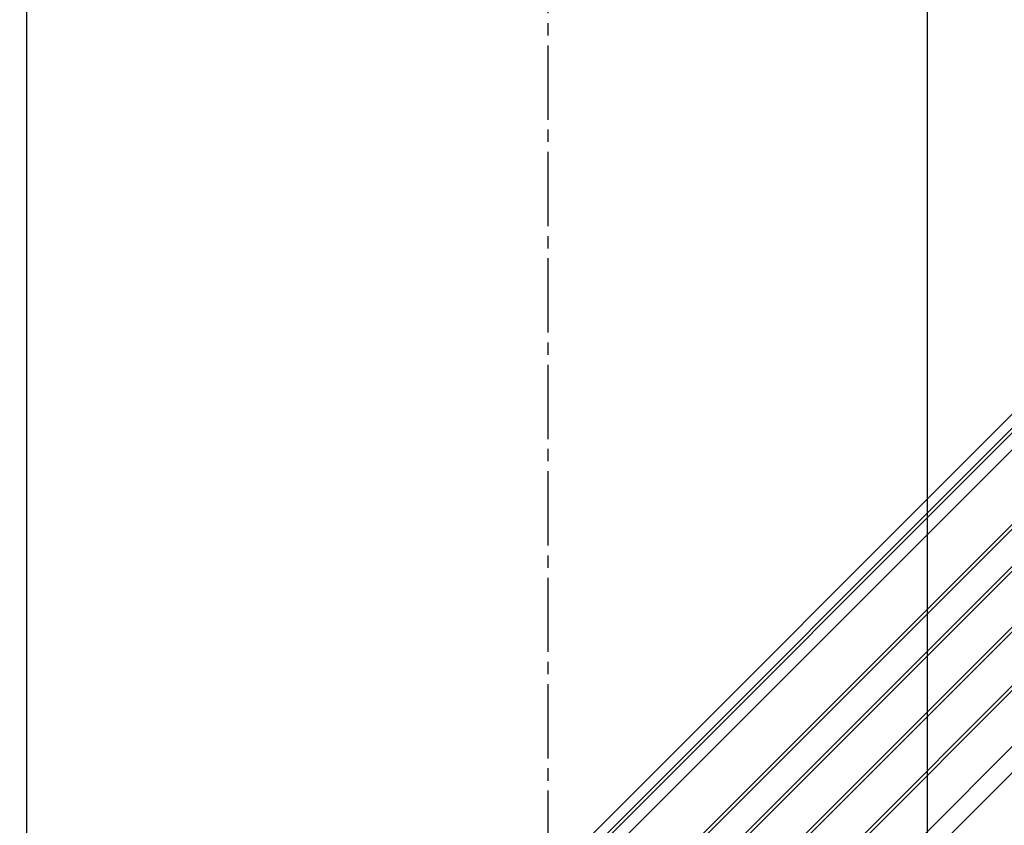
# Model space of a CAD drawing. Extents: x -210 to 210, y -148 to 148.
# Drawn here: x -123 to -73, y -4 to 36 of the extents above; entities that cross this region are included whole.
import ezdxf

# ---------------------------------------------------------------- set-up
doc = ezdxf.new("R2010")
doc.units = 0
doc.header["$LTSCALE"] = 10
doc.linetypes.add('DASHDOT', pattern=[0.5375, 0.375, -0.05, 0.0625, -0.05])
for name, color, linetype in [('ガラス', 48, 'CONTINUOUS'), ('ゴム等', 63, 'CONTINUOUS'), ('型材断面', 47, 'CONTINUOUS'), ('寸法', 80, 'CONTINUOUS')]:
    doc.layers.add(name, color=color, linetype=linetype)

# ---------------------------------------------------------------- blocks, each defined once
blk = doc.blocks.new('*DIM_0128')
at = {"layer": '寸法', "linetype": 'CONTINUOUS'}
blk.add_line((-76.789688, -34.135513), (-76.789688, 88.111943), dxfattribs=at)
blk = doc.blocks.new('*DIM_0138')
at = {"layer": '寸法', "linetype": 'CONTINUOUS'}
blk.add_line((-122.289685, -33.669057), (-122.289685, 96.445275), dxfattribs=at)

msp = doc.modelspace()

# ---------------------------------------------------------------- linework, layer by layer
at = {"layer": 'ガラス', "linetype": 'CONTINUOUS'}
for p, q in [((-111.18707, -27.948888), (-29.098932, 54.13925)), ((-111.06922, -28.066737), (-28.981082, 54.0214)), ((-110.12641, -29.009548), (-28.038273, 53.07859)), ((-110.00856, -29.127398), (-27.920423, 52.96074)), ((-108.594345, -30.541612), (-26.506207, 51.546525)), ((-108.476495, -30.659462), (-26.388357, 51.428675)), ((-107.10942, -32.026537), (-25.021282, 50.0616)), ((-106.99157, -32.144387), (-24.903435, 49.943748))]:
    msp.add_line(p, q, dxfattribs=at)
at = {"layer": 'ゴム等', "linetype": 'CONTINUOUS'}
for p, q in [((-114.911, -27.05335), (-29.169485, 58.688165)), ((-113.072642, -26.063315), (-29.858895, 57.150432))]:
    msp.add_line(p, q, dxfattribs=at)
at = {"layer": '型材断面', "linetype": 'DASHDOT'}
msp.add_line((-95.956355, -49.468847), (-95.956355, 96.445275), dxfattribs=at)
at = {"layer": '型材断面', "linetype": 'CONTINUOUS'}
for p, q in [((-122.643238, -33.843942), (-22.686875, 66.11242)), ((-122.289685, -34.197495), (-22.333323, 65.758865)), ((-101.923687, -29.904937), (-26.317648, 45.701102)), ((-101.26372, -30.564905), (-25.65768, 45.041135))]:
    msp.add_line(p, q, dxfattribs=at)

# ---------------------------------------------------------------- block references
at = {"layer": '寸法', "linetype": 'CONTINUOUS'}
for name in ['*DIM_0138', '*DIM_0128']:
    msp.add_blockref(name, (0, 0), dxfattribs=at)

doc.saveas('drawing.dxf')
